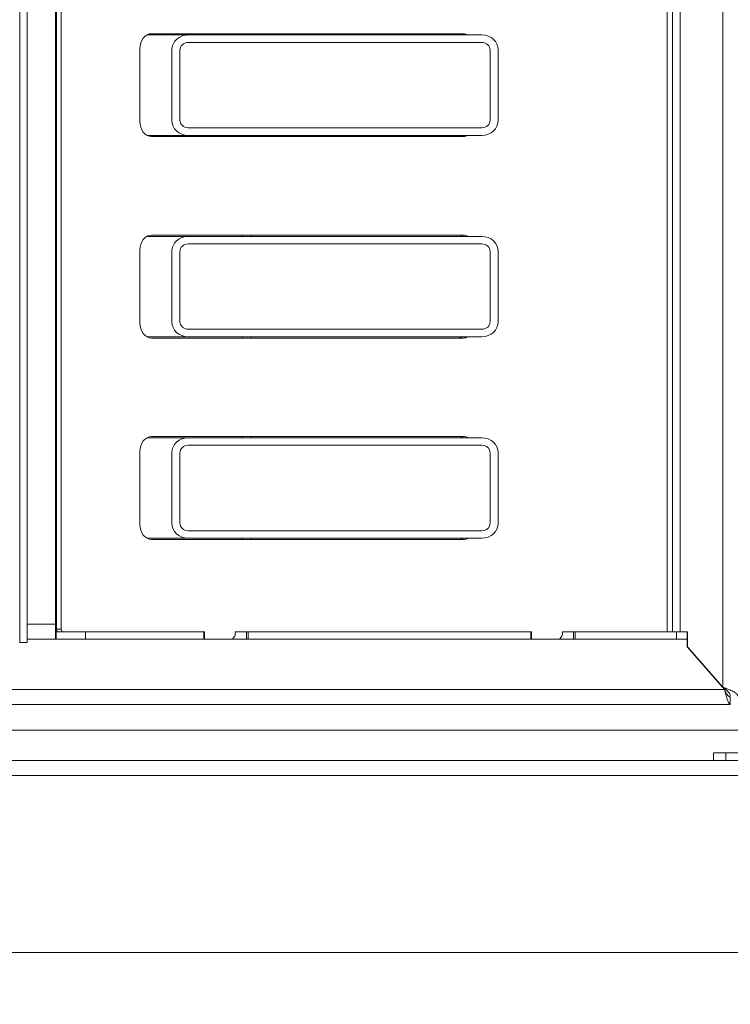
# Model space of a CAD drawing. Extents: x -7322 to -4387, y 545 to 3407.
# Drawn here: x -6432 to -6149, y 1061 to 1453 of the extents above; entities that cross this region are included whole.
import ezdxf

# ---------------------------------------------------------------- set-up
doc = ezdxf.new("R2010")
doc.units = 0
doc.header["$LTSCALE"] = 5
doc.layers.add('SLD-0', color=7, linetype='Continuous')
doc.styles.add('STANDARD-BrunnerGroßer Text', font='ARIAL.TTF')
doc.dimstyles.new('STANDARD-Brunner-IIGroßer Text', dxfattribs={"dimscale": 5, "dimtxt": 8, "dimasz": 5, "dimexe": 3.175, "dimexo": 0, "dimgap": 0.762, "dimtad": 1, "dimdec": 0, "dimrnd": 1e-08, "dimtxsty": 'STANDARD-BrunnerGroßer Text', "dimblk": 'Filled-1', "dimcen": 0.09, "dimdle": 10, "dimclrd": 7, "dimclre": 7, "dimclrt": 7, "dimadec": 1, "dimazin": 2, "dimtfac": 0.666667, "dimtdec": 0, "dimtmove": 0, "dimatfit": 3, "dimldrblk": 'Filled-1', "dimfxl": 1, "dimtolj": 1, "dimlwd": 15, "dimlwe": 15, "dimarcsym": 0})

# ---------------------------------------------------------------- blocks, each defined once
blk = doc.blocks.new('Filled-1')
at = {"color": 0}
for p, q in [((0, 0), (-1, 0.167)), ((-1, 0.167), (-1, -0.167)), ((-1, 0), (0, 0)), ((-1, -0.167), (0, 0))]:
    blk.add_line(p, q, dxfattribs=at)
at = {"color": 0, "flags": 128}
blk.add_lwpolyline([(-1, -0.167), (0, 0), (-1, 0.167), (-1, -0.167)], dxfattribs=at)
at = {"color": 0}
blk.add_solid([(-1, -0.167), (0, 0), (-1, 0.167), (-1, -0.167)], dxfattribs=at)
blk = doc.blocks.new('*D43')
at = {"layer": 'Defpoints', "color": 0}
for p in [(-7151.94, 1553.35), (-5996.24, 1146.77), (-5996.24, 560.62)]:
    blk.add_point(p, dxfattribs=at)
at = {"layer": 'SLD-0', "color": 7, "lineweight": 15}
for p, q in [((-7151.94, 1553.35), (-7151.94, 544.75)), ((-5996.24, 1146.77), (-5996.24, 544.75)), ((-7126.94, 560.62), (-6021.24, 560.62))]:
    blk.add_line(p, q, dxfattribs=at)
at = {"layer": 'SLD-0', "color": 7, "lineweight": 15, "xscale": 25, "yscale": 25, "zscale": 25, "rotation": 180}
blk.add_blockref('Filled-1', (-7151.94, 560.62), dxfattribs=at)
at = {"layer": 'SLD-0', "color": 7, "lineweight": 15, "xscale": 25, "yscale": 25, "zscale": 25}
blk.add_blockref('Filled-1', (-5996.24, 560.62), dxfattribs=at)
at = {"layer": 'SLD-0', "color": 7, "lineweight": 15, "insert": (-6565.55, 605.28), "char_height": 40, "attachment_point": 2, "style": 'STANDARD-BrunnerGroßer Text'}
blk.add_mtext('\\A1;1156', dxfattribs=at)
blk = doc.blocks.new('*D64')
at = {"color": 7, "lineweight": 15}
for p, q in [((-7108.69, 1201.31), (-7108.69, 613.02)), ((-6039.49, 1201.31), (-6039.49, 613.02)), ((-7083.69, 628.89), (-6064.49, 628.89))]:
    blk.add_line(p, q, dxfattribs=at)
at = {"layer": 'Defpoints', "color": 0}
for p in [(-7108.69, 1201.31), (-6039.49, 1201.31), (-6039.49, 628.89)]:
    blk.add_point(p, dxfattribs=at)
at = {"color": 7, "lineweight": 15, "xscale": 25, "yscale": 25, "zscale": 25, "rotation": 180}
blk.add_blockref('Filled-1', (-7108.69, 628.89), dxfattribs=at)
at = {"color": 7, "lineweight": 15, "xscale": 25, "yscale": 25, "zscale": 25}
blk.add_blockref('Filled-1', (-6039.49, 628.89), dxfattribs=at)
at = {"color": 7, "lineweight": 15, "insert": (-6567.03, 653.12), "char_height": 40, "attachment_point": 5, "style": 'STANDARD-BrunnerGroßer Text'}
blk.add_mtext('\\A1;1069', dxfattribs=at)

msp = doc.modelspace()

# ---------------------------------------------------------------- linework, layer by layer
at = {"color": 7, "linetype": 'Continuous', "lineweight": 15}
for p, q in [((-6152.09, 1187.5), (-6152.09, 1506.52)), ((-6432.09, 1488.88), (-6432.09, 1205.24)), ((-6429.09, 1488.88), (-6429.09, 1205.24)), ((-6169.09, 1209.56), (-6169.09, 1484.46)), ((-6417.83, 1479.26), (-6417.83, 1212.56)), ((-6417.49, 1210.56), (-6417.49, 1481.56)), ((-6415.56, 1210.56), (-6415.56, 1481.56)), ((-6174.23, 1481.56), (-6174.23, 1209.56)), ((-6172.09, 1481.56), (-6172.09, 1209.56)), ((-6255.43, 1447.81), (-6379.61, 1447.81)), ((-6343.5, 1447.31), (-6343.5, 1447.81)), ((-6339.85, 1447.31), (-6339.85, 1447.81)), ((-6417.49, 1447.31), (-6417.83, 1447.31)), ((-6365.02, 1447.31), (-6381.44, 1447.31)), ((-6248.01, 1447.31), (-6365.02, 1447.31)), ((-6365.02, 1444.31), (-6248.01, 1444.31)), ((-6417.49, 1441.31), (-6417.83, 1441.31)), ((-6384.2, 1441.81), (-6384.2, 1412.81)), ((-6371.52, 1413.31), (-6371.52, 1441.31)), ((-6368.27, 1413.31), (-6368.27, 1441.31)), ((-6244.76, 1441.31), (-6244.76, 1413.31)), ((-6241.51, 1413.31), (-6241.51, 1441.31)), ((-6417.49, 1413.31), (-6417.83, 1413.31)), ((-6248.01, 1410.31), (-6365.02, 1410.31)), ((-6417.49, 1407.31), (-6417.83, 1407.31)), ((-6365.02, 1407.31), (-6381.44, 1407.31)), ((-6379.61, 1406.81), (-6255.43, 1406.81)), ((-6248.01, 1407.31), (-6365.02, 1407.31)), ((-6343.5, 1406.81), (-6343.5, 1407.31)), ((-6339.85, 1406.81), (-6339.85, 1407.31)), ((-6417.49, 1367.06), (-6417.83, 1367.06)), ((-6365.02, 1367.06), (-6381.44, 1367.06)), ((-6255.43, 1367.56), (-6379.61, 1367.56)), ((-6248.01, 1367.06), (-6365.02, 1367.06)), ((-6343.5, 1367.06), (-6343.5, 1367.56)), ((-6339.85, 1367.06), (-6339.85, 1367.56)), ((-6384.2, 1361.56), (-6384.2, 1332.56)), ((-6365.02, 1364.06), (-6248.01, 1364.06)), ((-6417.49, 1361.06), (-6417.83, 1361.06)), ((-6371.52, 1333.06), (-6371.52, 1361.06)), ((-6368.27, 1333.06), (-6368.27, 1361.06)), ((-6244.76, 1361.06), (-6244.76, 1333.06)), ((-6241.51, 1333.06), (-6241.51, 1361.06)), ((-6417.49, 1333.06), (-6417.83, 1333.06)), ((-6248.01, 1330.06), (-6365.02, 1330.06)), ((-6417.49, 1327.06), (-6417.83, 1327.06)), ((-6365.02, 1327.06), (-6381.44, 1327.06)), ((-6379.61, 1326.56), (-6255.43, 1326.56)), ((-6248.01, 1327.06), (-6365.02, 1327.06)), ((-6343.5, 1326.56), (-6343.5, 1327.06)), ((-6339.85, 1326.56), (-6339.85, 1327.06)), ((-6417.49, 1286.81), (-6417.83, 1286.81)), ((-6365.02, 1286.81), (-6381.44, 1286.81)), ((-6255.43, 1287.31), (-6379.61, 1287.31)), ((-6248.01, 1286.81), (-6365.02, 1286.81)), ((-6343.5, 1286.81), (-6343.5, 1287.31)), ((-6339.85, 1286.81), (-6339.85, 1287.31)), ((-6365.02, 1283.81), (-6248.01, 1283.81)), ((-6417.49, 1280.81), (-6417.83, 1280.81)), ((-6384.2, 1281.31), (-6384.2, 1252.31)), ((-6371.52, 1252.81), (-6371.52, 1280.81)), ((-6368.27, 1252.81), (-6368.27, 1280.81)), ((-6244.76, 1280.81), (-6244.76, 1252.81)), ((-6241.51, 1252.81), (-6241.51, 1280.81)), ((-6417.49, 1252.81), (-6417.83, 1252.81)), ((-6248.01, 1249.81), (-6365.02, 1249.81)), ((-6417.49, 1246.81), (-6417.83, 1246.81)), ((-6365.02, 1246.81), (-6381.44, 1246.81)), ((-6379.61, 1246.31), (-6255.43, 1246.31)), ((-6248.01, 1246.81), (-6365.02, 1246.81)), ((-6343.5, 1246.31), (-6343.5, 1246.81)), ((-6339.85, 1246.31), (-6339.85, 1246.81)), ((-6417.83, 1220.06), (-6417.49, 1220.06)), ((-6417.83, 1216.06), (-6417.49, 1216.06)), ((-6417.83, 1212.56), (-6429.09, 1212.56)), ((-6417.49, 1213.31), (-6417.83, 1213.31)), ((-6417.83, 1212.56), (-6417.83, 1206.56)), ((-6417.41, 1210.11), (-6417.83, 1210.11)), ((-6417.53, 1209.56), (-6417.83, 1209.56)), ((-6405.83, 1209.56), (-6417.53, 1209.56)), ((-6417.53, 1209.56), (-6417.53, 1206.56)), ((-6417.49, 1210.56), (-6415.56, 1210.56)), ((-6405.83, 1209.56), (-6405.83, 1206.56)), ((-6358.72, 1209.56), (-6405.83, 1209.56)), ((-6358.72, 1206.56), (-6358.72, 1209.56)), ((-6358.72, 1209.56), (-6358.54, 1209.56)), ((-6358.54, 1206.56), (-6358.54, 1209.56)), ((-6345.5, 1209.56), (-6346.24, 1209.56)), ((-6346.24, 1208.48), (-6346.24, 1209.56)), ((-6345.5, 1209.56), (-6341.8, 1209.56)), ((-6341.8, 1206.56), (-6341.8, 1209.56)), ((-6341.8, 1209.56), (-6341.1, 1209.56)), ((-6341.1, 1209.56), (-6341.1, 1206.56)), ((-6228.49, 1209.56), (-6341.1, 1209.56)), ((-6228.49, 1206.56), (-6228.49, 1209.56)), ((-6228.49, 1209.56), (-6228.31, 1209.56)), ((-6228.31, 1206.56), (-6228.31, 1209.56)), ((-6215.28, 1209.56), (-6215.98, 1209.56)), ((-6215.98, 1208.48), (-6215.98, 1209.56)), ((-6215.28, 1209.56), (-6211.58, 1209.56)), ((-6211.58, 1206.56), (-6211.58, 1209.56)), ((-6211.58, 1209.56), (-6210.87, 1209.56)), ((-6210.87, 1209.56), (-6210.87, 1206.56)), ((-6170.5, 1209.56), (-6210.87, 1209.56)), ((-6170.5, 1206.56), (-6170.5, 1209.56)), ((-6170.5, 1209.56), (-6166.29, 1209.56)), ((-6166.29, 1209.56), (-6166.29, 1206.56)), ((-6166.14, 1209.56), (-6166.29, 1209.56)), ((-6166.14, 1203.52), (-6166.14, 1209.56)), ((-6429.09, 1205.24), (-6432.09, 1205.24)), ((-6417.83, 1206.56), (-6429.09, 1206.56)), ((-6417.53, 1206.56), (-6417.83, 1206.56)), ((-6405.83, 1206.56), (-6417.53, 1206.56)), ((-6358.72, 1206.56), (-6405.83, 1206.56)), ((-6358.54, 1206.56), (-6358.72, 1206.56)), ((-6358.54, 1206.56), (-6347.7, 1206.56)), ((-6347.14, 1206.56), (-6347.7, 1206.56)), ((-6347.16, 1206.85), (-6346.46, 1207.77)), ((-6347.14, 1206.88), (-6347.14, 1206.56)), ((-6347.14, 1206.56), (-6341.8, 1206.56)), ((-6341.1, 1206.56), (-6341.8, 1206.56)), ((-6228.49, 1206.56), (-6341.1, 1206.56)), ((-6228.31, 1206.56), (-6228.49, 1206.56)), ((-6228.31, 1206.56), (-6217.44, 1206.56)), ((-6216.91, 1206.56), (-6217.44, 1206.56)), ((-6216.91, 1206.84), (-6216.91, 1206.56)), ((-6216.91, 1206.56), (-6211.58, 1206.56)), ((-6216.9, 1206.85), (-6216.2, 1207.77)), ((-6210.87, 1206.56), (-6211.58, 1206.56)), ((-6170.5, 1206.56), (-6210.87, 1206.56)), ((-6166.29, 1206.56), (-6170.5, 1206.56)), ((-6166.29, 1203.56), (-6166.29, 1206.56)), ((-6166.29, 1203.56), (-6151.37, 1186.56)), ((-6152.09, 1187.5), (-6166.14, 1203.52)), ((-6996.81, 1186.56), (-6151.37, 1186.56)), ((-6149.09, 1183.56), (-6149.09, 1180.56)), ((-6149.09, 1180.56), (-6999.09, 1180.56)), ((-7026.14, 1170.31), (-6122.03, 1170.31)), ((-6155.82, 1158.31), (-6155.82, 1161.31)), ((-6155.82, 1161.31), (-6150.82, 1161.31)), ((-6150.82, 1161.31), (-6150.82, 1158.31)), ((-6150.82, 1161.31), (-6126.14, 1161.31)), ((-7005.09, 1158.31), (-6143.09, 1158.31)), ((-7005.09, 1152.31), (-6143.09, 1152.31)), ((-7074.89, 1081.81), (-6073.29, 1081.81))]:
    msp.add_line(p, q, dxfattribs=at)
at = {"color": 7, "linetype": 'Continuous', "lineweight": 15, "flags": 128}
for points in [[(-6379.61, 1447.81), (-6380.5, 1447.7), (-6381.36, 1447.35), (-6382.16, 1446.8), (-6382.86, 1446.05), (-6383.43, 1445.14), (-6383.85, 1444.11), (-6384.11, 1442.98), (-6384.2, 1441.81)], [(-6384.2, 1412.81), (-6384.11, 1411.64), (-6383.85, 1410.51), (-6383.43, 1409.48), (-6382.86, 1408.57), (-6382.16, 1407.82), (-6381.36, 1407.27), (-6380.5, 1406.93), (-6379.61, 1406.81)], [(-6379.61, 1367.56), (-6380.5, 1367.45), (-6381.36, 1367.1), (-6382.16, 1366.55), (-6382.86, 1365.8), (-6383.43, 1364.89), (-6383.85, 1363.86), (-6384.11, 1362.73), (-6384.2, 1361.56)], [(-6384.2, 1332.56), (-6384.11, 1331.39), (-6383.85, 1330.26), (-6383.43, 1329.23), (-6382.86, 1328.32), (-6382.16, 1327.57), (-6381.36, 1327.02), (-6380.5, 1326.68), (-6379.61, 1326.56)], [(-6379.61, 1287.31), (-6380.5, 1287.2), (-6381.36, 1286.85), (-6382.16, 1286.3), (-6382.86, 1285.55), (-6383.43, 1284.64), (-6383.85, 1283.61), (-6384.11, 1282.48), (-6384.2, 1281.31)], [(-6384.2, 1252.31), (-6384.11, 1251.14), (-6383.85, 1250.01), (-6383.43, 1248.98), (-6382.86, 1248.07), (-6382.16, 1247.32), (-6381.36, 1246.77), (-6380.5, 1246.43), (-6379.61, 1246.31)]]:
    msp.add_lwpolyline(points, dxfattribs=at)
at = {"color": 7, "linetype": 'Continuous', "lineweight": 15}
for centre, radius, start, end in [((-6257.39, 1444.06), 3.75, 60.0791, 89.4673), ((-6255.46, 1444.06), 3.75, 60.0791, 89.4673), ((-6257.39, 1410.56), 3.75, 270.5327, 299.9209), ((-6255.46, 1410.56), 3.75, 270.5327, 299.9209), ((-6257.39, 1363.81), 3.75, 60.0791, 89.4673), ((-6255.46, 1363.81), 3.75, 60.0791, 89.4673), ((-6257.39, 1330.31), 3.75, 270.5327, 299.9209), ((-6255.46, 1330.31), 3.75, 270.5327, 299.9209), ((-6257.39, 1283.56), 3.75, 60.0791, 89.4673), ((-6255.46, 1283.56), 3.75, 60.0791, 89.4673), ((-6257.39, 1250.06), 3.75, 270.5327, 299.9209), ((-6255.46, 1250.06), 3.75, 270.5327, 299.9209), ((-6416.59, 1210.46), 0.907, 173.4591, 261.4483), ((-6414.66, 1210.46), 0.907, 173.4591, 261.4483), ((-6347.41, 1208.46), 1.17, 323.9168, 0.8741), ((-6217.15, 1208.46), 1.17, 323.9168, 0.8741), ((-6347.73, 1207.25), 0.691, 271.9333, 324.8684), ((-6217.47, 1207.25), 0.691, 271.9333, 324.8684)]:
    msp.add_arc(centre, radius, start, end, dxfattribs=at)
for centre, major_axis, start_param, end_param in [((-6365.02, 1441.31), (6.5, 0), 1.570796, 3.141593), ((-6365.02, 1441.31), (3.25, 0), 1.570796, 3.141593), ((-6248.01, 1441.31), (6.5, 0), 0, 1.570796), ((-6248.01, 1441.31), (3.25, 0), 0, 1.570796), ((-6365.02, 1413.31), (6.5, 0), 3.141593, 4.712389), ((-6365.02, 1413.31), (3.25, 0), 3.141593, 4.712389), ((-6248.01, 1413.31), (6.5, 0), 4.712389, 6.283185), ((-6248.01, 1413.31), (3.25, 0), 4.712389, 6.283185), ((-6365.02, 1361.06), (6.5, 0), 1.570796, 3.141593), ((-6248.01, 1361.06), (6.5, 0), 0, 1.570796), ((-6365.02, 1361.06), (3.25, 0), 1.570796, 3.141593), ((-6248.01, 1361.06), (3.25, 0), 0, 1.570796), ((-6365.02, 1333.06), (6.5, 0), 3.141593, 4.712389), ((-6365.02, 1333.06), (3.25, 0), 3.141593, 4.712389), ((-6248.01, 1333.06), (6.5, 0), 4.712389, 6.283185), ((-6248.01, 1333.06), (3.25, 0), 4.712389, 6.283185), ((-6365.02, 1280.81), (6.5, 0), 1.570796, 3.141593), ((-6248.01, 1280.81), (6.5, 0), 0, 1.570796), ((-6365.02, 1280.81), (3.25, 0), 1.570796, 3.141593), ((-6248.01, 1280.81), (3.25, 0), 0, 1.570796), ((-6365.02, 1252.81), (6.5, 0), 3.141593, 4.712389), ((-6365.02, 1252.81), (3.25, 0), 3.141593, 4.712389), ((-6248.01, 1252.81), (6.5, 0), 4.712389, 6.283185), ((-6248.01, 1252.81), (3.25, 0), 4.712389, 6.283185)]:
    msp.add_ellipse(centre, major_axis=major_axis, ratio=0.923062, start_param=start_param, end_param=end_param, dxfattribs=at)
for points, knots in [([(-6146.09, 1183.86), (-6146.16, 1184.14), (-6146.31, 1184.7), (-6147.5, 1185.54), (-6149.22, 1186.38), (-6150.87, 1187.03), (-6151.84, 1187.41), (-6152.09, 1187.5)], [0, 0, 0, 0, 0.23026, 0.460584, 0.69091, 0.921235, 1, 1, 1, 1]), ([(-6149.09, 1183.86), (-6149.13, 1184.17), (-6149.23, 1184.81), (-6150, 1185.78), (-6151.03, 1186.69), (-6151.77, 1187.26), (-6152.09, 1187.5)], [0, 0, 0, 0, 0.256015, 0.527886, 0.79982, 1, 1, 1, 1]), ([(-6151.37, 1186.56), (-6151.2, 1185.87), (-6150.87, 1184.48), (-6150.36, 1182.64), (-6149.86, 1181.28), (-6149.43, 1180.64), (-6149.18, 1180.58), (-6149.09, 1180.56)], [0, 0, 0, 0, 0.220912, 0.441844, 0.662777, 0.88371, 1, 1, 1, 1]), ([(-6151.37, 1186.56), (-6151.19, 1186.19), (-6150.83, 1185.44), (-6150.28, 1184.47), (-6149.74, 1183.79), (-6149.34, 1183.57), (-6149.12, 1183.56), (-6149.09, 1183.56)], [0, 0, 0, 0, 0.238853, 0.477706, 0.716463, 0.95522, 1, 1, 1, 1])]:
    msp.add_open_spline(points, degree=3, knots=knots, dxfattribs=at)

# ---------------------------------------------------------------- dimensions: what is measured, and where the dimension line sits
at = {"lineweight": 15}
dim = msp.add_linear_dim(base=(-6039.49, 628.89), p1=(-7108.69, 1201.31), p2=(-6039.49, 1201.31), dimstyle='STANDARD-Brunner-IIGroßer Text', dxfattribs=at)
dim.commit()
dim.dimension.update_dxf_attribs({"geometry": '*D64', "text_midpoint": (-6567.03, 628.89), "dimtype": 160})
at = {"layer": 'SLD-0', "color": 7, "lineweight": 15}
dim = msp.add_linear_dim(base=(-5996.24, 560.62), p1=(-7151.94, 1553.35), p2=(-5996.24, 1146.77), dimstyle='STANDARD-Brunner-IIGroßer Text', override={"dimtxsty": 'STANDARD-BrunnerGroßer Text'}, dxfattribs=at)
dim.commit()
dim.dimension.update_dxf_attribs({"geometry": '*D43', "text_midpoint": (-6565.55, 560.62), "dimtype": 160})

doc.saveas('drawing.dxf')
